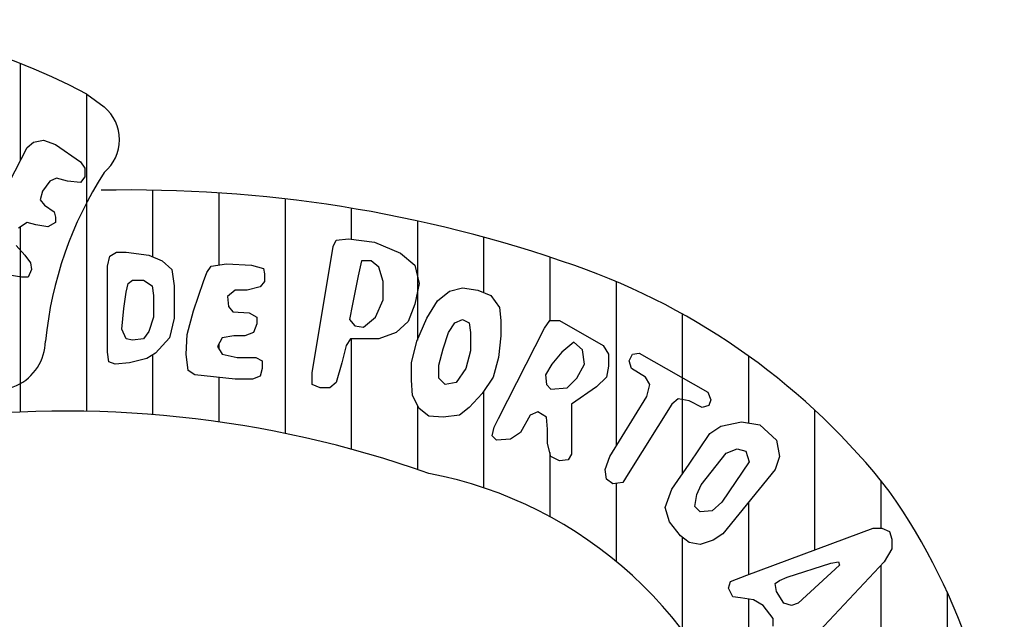
# Paper-space layout 'Layout1' of a CAD drawing. Extents: x -88297 to -85738, y 189149 to 189743.
# Drawn here: x -87630 to -87626, y 189171 to 189174 of the extents above; entities that cross this region are included whole.
import ezdxf

# ---------------------------------------------------------------- set-up
doc = ezdxf.new("R2010")
doc.units = 0
doc.header["$LTSCALE"] = 2.5
doc.header["$MEASUREMENT"] = 0
doc.layers.add('LEGENDA_BRASAO', color=171, linetype='CONTINUOUS')

psp = doc.layouts.get("Layout1")

# ---------------------------------------------------------------- linework, layer by layer
at = {"layer": 'LEGENDA_BRASAO'}
for p, q in [((-87629.9767, 189173.4179), (-87629.9767, 189172.9782)), ((-87629.678, 189173.2796), (-87629.678, 189171.8475)), ((-87629.6764, 189173.2787), (-87629.598, 189173.2214)), ((-87630.1569, 189172.6305), (-87629.9458, 189173.0378)), ((-87629.9458, 189173.0378), (-87629.9166, 189173.0624)), ((-87629.9166, 189173.0624), (-87629.872, 189173.0721)), ((-87629.872, 189173.0721), (-87629.8182, 189173.0527)), ((-87629.8182, 189173.0527), (-87629.7049, 189172.9743)), ((-87629.7049, 189172.9743), (-87629.6855, 189172.9447)), ((-87629.6855, 189172.9447), (-87629.6855, 189172.9053)), ((-87629.8131, 189172.9006), (-87629.8428, 189172.8858)), ((-87629.7639, 189172.8858), (-87629.8131, 189172.9006)), ((-87629.6855, 189172.9053), (-87629.7049, 189172.8807)), ((-87629.8428, 189172.8858), (-87629.8771, 189172.8414)), ((-87629.7049, 189172.8807), (-87629.7639, 189172.8858)), ((-87629.8771, 189172.8414), (-87629.8869, 189172.8024)), ((-87629.3794, 189172.8459), (-87629.3794, 189172.5448)), ((-87629.0807, 189172.8337), (-87629.0807, 189172.5078)), ((-87629.8869, 189172.8024), (-87629.8674, 189172.7778)), ((-87629.8674, 189172.7778), (-87629.8234, 189172.7482)), ((-87628.782, 189172.8066), (-87628.782, 189171.7477)), ((-87629.8234, 189172.7482), (-87629.8182, 189172.7236)), ((-87629.8182, 189172.7236), (-87629.8182, 189172.6991)), ((-87628.4834, 189172.7644), (-87628.4834, 189172.6238)), ((-87629.9458, 189172.6991), (-87629.9853, 189172.6745)), ((-87629.9767, 189172.6799), (-87629.9767, 189171.8441)), ((-87629.9069, 189172.6893), (-87629.9458, 189172.6991)), ((-87629.8525, 189172.6796), (-87629.9069, 189172.6893)), ((-87629.8182, 189172.6991), (-87629.8525, 189172.6796)), ((-87628.1847, 189172.7069), (-87628.1847, 189172.1693)), ((-87627.886, 189172.6335), (-87627.886, 189172.3839)), ((-87629.995, 189172.5962), (-87629.9555, 189172.5517)), ((-87628.659, 189172.0216), (-87628.5652, 189172.5911)), ((-87628.5652, 189172.5911), (-87628.5509, 189172.6207)), ((-87628.5509, 189172.6207), (-87628.4965, 189172.6254)), ((-87628.4965, 189172.6254), (-87628.3787, 189172.611)), ((-87628.3787, 189172.611), (-87628.2608, 189172.5619)), ((-87629.9555, 189172.5517), (-87629.9309, 189172.5174)), ((-87629.5825, 189172.5026), (-87629.5728, 189172.5471)), ((-87629.5728, 189172.5471), (-87629.543, 189172.5665)), ((-87629.543, 189172.5665), (-87629.4989, 189172.5665)), ((-87629.4989, 189172.5665), (-87629.396, 189172.5517)), ((-87629.396, 189172.5517), (-87629.337, 189172.5272)), ((-87628.2608, 189172.5619), (-87628.1967, 189172.5077)), ((-87627.5874, 189172.5437), (-87627.5874, 189172.2574)), ((-87629.9309, 189172.5174), (-87629.9263, 189172.4882)), ((-87629.5825, 189172.1147), (-87629.5825, 189172.5026)), ((-87629.337, 189172.5272), (-87629.2924, 189172.4882)), ((-87629.1356, 189172.4734), (-87629.1156, 189172.5026)), ((-87629.1156, 189172.5026), (-87629.0469, 189172.5128)), ((-87629.0469, 189172.5128), (-87628.9342, 189172.5077)), ((-87628.9342, 189172.5077), (-87628.8799, 189172.4929)), ((-87628.4376, 189172.5272), (-87628.4525, 189172.4586)), ((-87628.3936, 189172.5272), (-87628.4376, 189172.5272)), ((-87628.3592, 189172.4979), (-87628.3936, 189172.5272)), ((-87628.1967, 189172.5077), (-87628.1773, 189172.4243)), ((-87629.9704, 189172.4535), (-87630.0345, 189172.4637)), ((-87629.9263, 189172.4882), (-87629.9412, 189172.4535)), ((-87629.2924, 189172.4882), (-87629.2827, 189172.4145)), ((-87629.1499, 189172.434), (-87629.1356, 189172.4734)), ((-87628.8799, 189172.4929), (-87628.8747, 189172.4683)), ((-87628.8747, 189172.4683), (-87628.8747, 189172.434)), ((-87628.4525, 189172.4586), (-87628.4771, 189172.3311)), ((-87628.3392, 189172.434), (-87628.3592, 189172.4979)), ((-87629.9412, 189172.4535), (-87629.9704, 189172.4535)), ((-87629.4989, 189172.3849), (-87629.4892, 189172.4243)), ((-87629.4892, 189172.4243), (-87629.4698, 189172.4391)), ((-87629.4698, 189172.4391), (-87629.4206, 189172.4391)), ((-87629.4206, 189172.4391), (-87629.3811, 189172.4145)), ((-87629.3811, 189172.4145), (-87629.3759, 189172.3701)), ((-87629.2827, 189172.4145), (-87629.2827, 189172.2672)), ((-87629.1946, 189172.3015), (-87629.1499, 189172.434)), ((-87628.8948, 189172.4095), (-87628.9537, 189172.3946)), ((-87628.8747, 189172.434), (-87628.8948, 189172.4095)), ((-87628.3392, 189172.3506), (-87628.3392, 189172.434)), ((-87628.1773, 189172.4243), (-87628.1967, 189172.3311)), ((-87627.2887, 189172.4333), (-87627.2887, 189171.6898)), ((-87629.5087, 189172.3112), (-87629.4989, 189172.3849)), ((-87629.3759, 189172.3701), (-87629.3759, 189172.2718)), ((-87629.0075, 189172.3946), (-87629.0418, 189172.3654)), ((-87629.0418, 189172.3654), (-87629.0372, 189172.321)), ((-87628.9537, 189172.3946), (-87629.0075, 189172.3946)), ((-87628.0937, 189172.3455), (-87628.04, 189172.39)), ((-87628.04, 189172.39), (-87627.981, 189172.4048)), ((-87627.981, 189172.4048), (-87627.9118, 189172.3946)), ((-87627.9118, 189172.3946), (-87627.8529, 189172.3701)), ((-87627.8529, 189172.3701), (-87627.814, 189172.3163)), ((-87629.0372, 189172.321), (-87629.0172, 189172.2964)), ((-87628.4771, 189172.3311), (-87628.492, 189172.2621)), ((-87628.3741, 189172.2718), (-87628.3392, 189172.3506)), ((-87628.1967, 189172.3311), (-87628.2265, 189172.2524)), ((-87628.143, 189172.2672), (-87628.0937, 189172.3455)), ((-87629.5184, 189172.2181), (-87629.5087, 189172.3112)), ((-87629.2237, 189172.1935), (-87629.1946, 189172.3015)), ((-87629.0172, 189172.2964), (-87628.944, 189172.2917)), ((-87628.944, 189172.2917), (-87628.9096, 189172.2718)), ((-87627.814, 189172.3163), (-87627.8088, 189172.2574)), ((-87626.99, 189172.2872), (-87626.99, 189171.5641)), ((-87629.3759, 189172.2718), (-87629.396, 189172.2083)), ((-87629.2827, 189172.2672), (-87629.3027, 189172.1787)), ((-87628.9096, 189172.2426), (-87628.9239, 189172.2032)), ((-87628.9096, 189172.2718), (-87628.9096, 189172.2426)), ((-87628.492, 189172.2621), (-87628.4674, 189172.2329)), ((-87628.4674, 189172.2329), (-87628.4279, 189172.2278)), ((-87628.4279, 189172.2278), (-87628.3741, 189172.2718)), ((-87628.2265, 189172.2524), (-87628.2803, 189172.2032)), ((-87628.187, 189172.1639), (-87628.143, 189172.2672)), ((-87628.0445, 189172.2032), (-87628.0154, 189172.2473)), ((-87628.0154, 189172.2473), (-87627.981, 189172.2621)), ((-87627.981, 189172.2621), (-87627.9513, 189172.2473)), ((-87627.9513, 189172.2473), (-87627.9461, 189172.2032)), ((-87627.8088, 189172.2574), (-87627.8088, 189172.1884)), ((-87627.612, 189172.2231), (-87627.588, 189172.2574)), ((-87627.588, 189172.2574), (-87627.5433, 189172.2574)), ((-87627.5433, 189172.2574), (-87627.3471, 189172.1444)), ((-87629.4989, 189172.174), (-87629.5184, 189172.2181)), ((-87629.396, 189172.2083), (-87629.4206, 189172.174)), ((-87629.2289, 189172.105), (-87629.2237, 189172.1935)), ((-87629.0126, 189172.1884), (-87629.0664, 189172.1787)), ((-87628.9634, 189172.1884), (-87629.0126, 189172.1884)), ((-87628.9239, 189172.2032), (-87628.9634, 189172.1884)), ((-87628.2803, 189172.2032), (-87628.3592, 189172.174)), ((-87628.0691, 189172.1296), (-87628.0445, 189172.2032)), ((-87627.9461, 189172.2032), (-87627.9461, 189172.1198)), ((-87627.8185, 189171.8154), (-87627.612, 189172.2231)), ((-87627.8088, 189172.1884), (-87627.8185, 189172.0902)), ((-87629.4698, 189172.1689), (-87629.4989, 189172.174)), ((-87629.4206, 189172.174), (-87629.4698, 189172.1689)), ((-87629.3027, 189172.1787), (-87629.3662, 189172.1101)), ((-87629.0664, 189172.1787), (-87629.0864, 189172.1393)), ((-87629.0807, 189172.1506), (-87629.0807, 189172.1295)), ((-87628.5063, 189172.1444), (-87628.5263, 189172.0656)), ((-87628.4868, 189172.174), (-87628.5063, 189172.1444)), ((-87628.4376, 189172.174), (-87628.4868, 189172.174)), ((-87628.4834, 189172.174), (-87628.4834, 189171.6764)), ((-87628.3592, 189172.174), (-87628.4376, 189172.174)), ((-87628.2116, 189172.0656), (-87628.187, 189172.1639)), ((-87627.4798, 189172.1592), (-87627.5336, 189172.1147)), ((-87627.4403, 189172.1249), (-87627.4798, 189172.1592)), ((-87627.3471, 189172.1444), (-87627.3225, 189172.105)), ((-87629.5773, 189172.0707), (-87629.5825, 189172.1147)), ((-87629.3662, 189172.1101), (-87629.4057, 189172.0855)), ((-87629.3794, 189172.1019), (-87629.3794, 189171.8327)), ((-87629.2192, 189172.0313), (-87629.2289, 189172.105)), ((-87629.0864, 189172.1393), (-87629.0664, 189172.105)), ((-87629.0664, 189172.105), (-87628.9977, 189172.0902)), ((-87628.0886, 189172.0559), (-87628.0691, 189172.1296)), ((-87627.9461, 189172.1198), (-87627.9662, 189172.0411)), ((-87627.5336, 189172.1147), (-87627.5777, 189172.061)), ((-87627.4306, 189172.061), (-87627.4403, 189172.1249)), ((-87627.3225, 189172.105), (-87627.3225, 189172.0512)), ((-87627.2292, 189172.0758), (-87627.2143, 189172.105)), ((-87627.2143, 189172.105), (-87627.1846, 189172.1101)), ((-87627.1846, 189172.1101), (-87626.8751, 189171.9331)), ((-87629.5482, 189172.061), (-87629.5773, 189172.0707)), ((-87629.4841, 189172.0656), (-87629.5482, 189172.061)), ((-87629.4057, 189172.0855), (-87629.4841, 189172.0656)), ((-87628.9977, 189172.0902), (-87628.9142, 189172.0902)), ((-87628.9142, 189172.0902), (-87628.885, 189172.0758)), ((-87628.885, 189172.0758), (-87628.885, 189172.0411)), ((-87628.5263, 189172.0656), (-87628.5509, 189171.9775)), ((-87628.2116, 189171.9873), (-87628.2116, 189172.0656)), ((-87628.0886, 189171.997), (-87628.0886, 189172.0559)), ((-87627.8185, 189172.0902), (-87627.8431, 189172.0021)), ((-87627.5777, 189172.061), (-87627.6074, 189172.0118)), ((-87627.465, 189171.997), (-87627.4306, 189172.061)), ((-87627.2189, 189172.0411), (-87627.2292, 189172.0758)), ((-87626.6914, 189172.0975), (-87626.6914, 189171.795)), ((-87629.1894, 189172.0118), (-87629.2192, 189172.0313)), ((-87629.0075, 189171.9919), (-87629.1894, 189172.0118)), ((-87628.885, 189172.0411), (-87628.8948, 189172.0068)), ((-87628.659, 189171.9678), (-87628.659, 189172.0216)), ((-87627.9662, 189172.0411), (-87628.0102, 189171.9775)), ((-87627.6074, 189172.0118), (-87627.6023, 189171.9678)), ((-87627.3225, 189172.0512), (-87627.3322, 189172.0021)), ((-87627.1554, 189172.0021), (-87627.2189, 189172.0411)), ((-87629.0807, 189171.9999), (-87629.0807, 189171.7996)), ((-87628.9291, 189171.9919), (-87629.0075, 189171.9919)), ((-87628.8948, 189172.0068), (-87628.9291, 189171.9919)), ((-87628.6241, 189171.953), (-87628.659, 189171.9678)), ((-87628.5509, 189171.9775), (-87628.5801, 189171.953)), ((-87628.207, 189171.9187), (-87628.2116, 189171.9873)), ((-87628.0594, 189171.9678), (-87628.0886, 189171.997)), ((-87628.0102, 189171.9775), (-87628.0594, 189171.9678)), ((-87627.8431, 189172.0021), (-87627.8923, 189171.9284)), ((-87627.6023, 189171.9678), (-87627.5828, 189171.9479)), ((-87627.509, 189171.953), (-87627.465, 189171.997)), ((-87627.3322, 189172.0021), (-87627.3763, 189171.9576)), ((-87627.136, 189171.9678), (-87627.1554, 189172.0021)), ((-87627.1503, 189171.9136), (-87627.136, 189171.9678)), ((-87628.5801, 189171.953), (-87628.6241, 189171.953)), ((-87627.8923, 189171.9284), (-87627.9513, 189171.8645)), ((-87627.886, 189171.9379), (-87627.886, 189171.5023)), ((-87627.5828, 189171.9479), (-87627.509, 189171.953)), ((-87627.3763, 189171.9576), (-87627.4896, 189171.8793)), ((-87626.8751, 189171.9331), (-87626.8608, 189171.8988)), ((-87628.1773, 189171.8594), (-87628.207, 189171.9187)), ((-87627.4896, 189171.8793), (-87627.4896, 189171.6926)), ((-87627.3173, 189171.6434), (-87627.1503, 189171.9136)), ((-87627.0376, 189171.8793), (-87627.2338, 189171.5651)), ((-87627.0078, 189171.9039), (-87627.0376, 189171.8793)), ((-87626.9586, 189171.8941), (-87627.0078, 189171.9039)), ((-87626.8997, 189171.8645), (-87626.9586, 189171.8941)), ((-87626.8608, 189171.8988), (-87626.8705, 189171.8742)), ((-87628.1847, 189171.8742), (-87628.1847, 189171.5849)), ((-87628.1332, 189171.8251), (-87628.1773, 189171.8594)), ((-87627.9513, 189171.8645), (-87627.9953, 189171.8302)), ((-87627.6417, 189171.845), (-87627.6761, 189171.8302)), ((-87627.6023, 189171.8204), (-87627.6417, 189171.845)), ((-87626.8705, 189171.8742), (-87626.8997, 189171.8645)), ((-87626.3927, 189171.8533), (-87626.3927, 189171.2215)), ((-87628.0691, 189171.8204), (-87628.1332, 189171.8251)), ((-87627.9953, 189171.8302), (-87628.0691, 189171.8204)), ((-87627.8386, 189171.776), (-87627.8185, 189171.8154)), ((-87627.6761, 189171.8302), (-87627.7201, 189171.7514)), ((-87627.5977, 189171.7662), (-87627.6023, 189171.8204)), ((-87626.8161, 189171.7811), (-87626.7229, 189171.8005)), ((-87626.7229, 189171.8005), (-87626.6393, 189171.7857)), ((-87627.8483, 189171.737), (-87627.8386, 189171.776)), ((-87627.7201, 189171.7514), (-87627.7648, 189171.7222)), ((-87627.5977, 189171.7023), (-87627.5977, 189171.7662)), ((-87626.9586, 189171.6092), (-87626.8653, 189171.7468)), ((-87626.8653, 189171.7468), (-87626.8161, 189171.7811)), ((-87626.6393, 189171.7857), (-87626.5655, 189171.7171)), ((-87627.8283, 189171.7171), (-87627.8483, 189171.737)), ((-87627.7648, 189171.7222), (-87627.8283, 189171.7171)), ((-87627.5828, 189171.6434), (-87627.5977, 189171.7023)), ((-87626.5655, 189171.7171), (-87626.5512, 189171.6434)), ((-87627.5874, 189171.6614), (-87627.5874, 189171.372)), ((-87627.4896, 189171.6926), (-87627.4896, 189171.6532)), ((-87626.9048, 189171.516), (-87626.7915, 189171.6583)), ((-87626.7915, 189171.6583), (-87626.7429, 189171.6777)), ((-87626.7429, 189171.6777), (-87626.7034, 189171.668)), ((-87626.7034, 189171.668), (-87626.6885, 189171.6189)), ((-87627.5433, 189171.624), (-87627.5828, 189171.6434)), ((-87627.5044, 189171.6286), (-87627.5433, 189171.624)), ((-87627.4896, 189171.6532), (-87627.5044, 189171.6286)), ((-87627.3374, 189171.5846), (-87627.3173, 189171.6434)), ((-87626.6885, 189171.6189), (-87626.8116, 189171.4372)), ((-87626.5512, 189171.6434), (-87626.5707, 189171.5846)), ((-87627.3322, 189171.5406), (-87627.3374, 189171.5846)), ((-87627.0376, 189171.4961), (-87626.9586, 189171.6092)), ((-87626.5707, 189171.5846), (-87626.8064, 189171.295)), ((-87627.3025, 189171.5207), (-87627.3322, 189171.5406)), ((-87627.2584, 189171.5257), (-87627.3025, 189171.5207)), ((-87627.2887, 189171.5222), (-87627.2887, 189171.1703)), ((-87627.2338, 189171.5651), (-87627.2584, 189171.5257)), ((-87626.094, 189171.5345), (-87626.094, 189171.3195)), ((-87627.0667, 189171.4127), (-87627.0376, 189171.4961)), ((-87626.9243, 189171.4715), (-87626.9048, 189171.516)), ((-87626.934, 189171.4178), (-87626.9243, 189171.4715)), ((-87626.8116, 189171.4372), (-87626.8556, 189171.3979)), ((-87626.6914, 189171.4363), (-87626.6914, 189171.1108)), ((-87627.0473, 189171.3487), (-87627.0667, 189171.4127)), ((-87626.9094, 189171.3932), (-87626.934, 189171.4178)), ((-87626.8556, 189171.3979), (-87626.9094, 189171.3932)), ((-87626.9981, 189171.2852), (-87627.0473, 189171.3487)), ((-87626.6983, 189171.1082), (-87626.1284, 189171.3195)), ((-87626.1284, 189171.3195), (-87626.0889, 189171.3195)), ((-87626.0889, 189171.3195), (-87626.0546, 189171.3047)), ((-87626.0546, 189171.3047), (-87626.0449, 189171.2704)), ((-87626.9586, 189171.2556), (-87626.9981, 189171.2852)), ((-87626.99, 189171.2792), (-87626.99, 189170.8599)), ((-87626.9094, 189171.2458), (-87626.9586, 189171.2556)), ((-87626.8505, 189171.2653), (-87626.9094, 189171.2458)), ((-87626.8064, 189171.295), (-87626.8505, 189171.2653)), ((-87626.0449, 189171.2704), (-87626.0449, 189171.2264)), ((-87626.0449, 189171.2264), (-87626.0792, 189171.1675)), ((-87626.0792, 189171.1675), (-87626.4574, 189170.7648)), ((-87626.3195, 189171.1624), (-87626.2852, 189171.1675)), ((-87626.2852, 189171.1675), (-87626.2806, 189171.1527)), ((-87626.5163, 189171.0985), (-87626.3195, 189171.1624)), ((-87626.2806, 189171.1527), (-87626.4671, 189170.9808)), ((-87626.094, 189171.1517), (-87626.094, 189170.7874)), ((-87626.7818, 189171.0494), (-87626.7721, 189171.079)), ((-87626.7721, 189171.079), (-87626.6983, 189171.1082)), ((-87626.5701, 189171.0693), (-87626.5507, 189171.0837)), ((-87626.5507, 189171.0837), (-87626.5163, 189171.0985)), ((-87626.7618, 189171.01), (-87626.7818, 189171.0494)), ((-87626.5655, 189171.0345), (-87626.5701, 189171.0693)), ((-87626.5312, 189170.9808), (-87626.5655, 189171.0345)), ((-87625.7954, 189171.0325), (-87625.7954, 189170.3562)), ((-87626.7274, 189171.0053), (-87626.7618, 189171.01)), ((-87626.6685, 189170.9956), (-87626.7274, 189171.0053)), ((-87626.6914, 189170.9994), (-87626.6914, 189170.2831)), ((-87626.6245, 189170.971), (-87626.6685, 189170.9956)), ((-87626.5804, 189170.9122), (-87626.6245, 189170.971)), ((-87626.4969, 189170.971), (-87626.5312, 189170.9808)), ((-87626.4671, 189170.9808), (-87626.4969, 189170.971)), ((-87626.5804, 189170.8774), (-87626.5804, 189170.9122))]:
    psp.add_line(p, q, dxfattribs=at)
for centre, radius, start, end in [((-87631.0163, 189170.7816), 2.8339, 61.7828, 117.7656), ((-87629.7217, 189173.0737), 0.1927, 309.9418, 50.0582), ((-87628.1521, 189171.9959), 1.7192, 147.251, 174.3813), ((-87629.477, 189166.8029), 6.0437, 70.65136, 91.282), ((-87628.5003, 189169.5795), 3.1004, 37.97, 70.6804), ((-87630.0882, 189172.168), 0.2252, 230.8086, 359.055), ((-87629.7715, 189166.9388), 4.9096, 70.5147, 97.4893), ((-87628.4858, 189169.7196), 1.8808, 15.7275, 79.2135), ((-87628.3895, 189169.846), 2.8526, 0.4795, 35.1192)]:
    psp.add_arc(centre, radius, start, end, dxfattribs=at)

doc.saveas('drawing.dxf')
